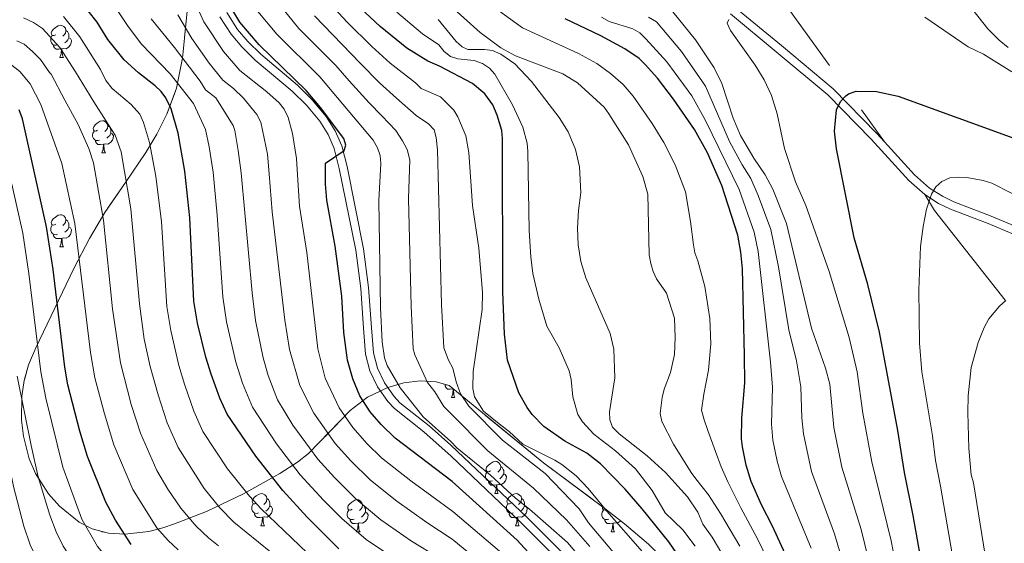
# Model space of a CAD drawing. Extents: x 609173 to 613676, y 784645 to 787688.
# Drawn here: x 610176 to 610483, y 786466 to 786629 of the extents above; entities that cross this region are included whole.
import ezdxf

# ---------------------------------------------------------------- set-up
doc = ezdxf.new("R2010")
doc.units = 0
doc.header["$MEASUREMENT"] = 0
doc.linetypes.add('DGN Style 3', pattern=[59.414838, 42.43917, -16.975668])
for name, color, linetype in [('Nivel 21', 7, 'Continuous'), ('Nivel 35', 7, 'Continuous'), ('Nivel 36', 7, 'Continuous'), ('Nivel 4', 7, 'Continuous'), ('Nivel 5', 7, 'Continuous'), ('Nivel 57', 7, 'Continuous'), ('Nivel 61', 7, 'Continuous'), ('Nivel 63', 7, 'Continuous')]:
    doc.layers.add(name, color=color, linetype=linetype)
doc.linetypes.add('5zonar', pattern='A,-5,[1,dgnlstyle.shx,S=0.08,R=0,X=0,Y=0],-5', length=10)

msp = doc.modelspace()

# ---------------------------------------------------------------- linework, layer by layer
at = {"layer": 'Nivel 21', "color": 19, "linetype": 'DGN Style 3', "lineweight": 0}
for points in [[(610177.717, 786843.053, 399.351), (610179.473, 786841.05, 400.227), (610187.417, 786828.387, 405), (610193.688, 786817.344, 407.956), (610203.204, 786807.116, 410.146), (610216.418, 786791.092, 412.994), (610225.427, 786781.084, 414.855), (610233.8, 786773.2, 416.169), (610244.576, 786766.068, 418.469), (610263.382, 786757.666, 420.221), (610287.53, 786747.632, 422.63), (610300.716, 786740.634, 425.039), (610330.492, 786722.467, 429.748), (610355.697, 786701.34, 435.004), (610380.701, 786677.801, 440.48), (610403.341, 786649.194, 444.97), (610445.256, 786591.05, 452.023)], [(610240.37, 786631.26, 372.871), (610243.766, 786626.009, 373.016), (610246.922, 786622.305, 373.223), (610250.957, 786618.291, 373.455), (610262.411, 786608.632, 373.919), (610267.024, 786604.124, 374.2), (610271.356, 786598.912, 374.499), (610274.161, 786594.487, 374.724), (610276.213, 786589.726, 374.951), (610277.869, 786583.29, 375.309), (610283.014, 786557.68, 376.804), (610284.586, 786545.645, 377.244), (610285.442, 786533.146, 377.479), (610286.054, 786525.356, 378.108), (610287.338, 786520.588, 378.458), (610289.513, 786515.95, 378.693), (610292.487, 786511.753, 378.793), (610294.313, 786509.807, 378.789), (610303.401, 786502.611, 378.734), (610310.228, 786496.605, 379.077), (610333.983, 786474.097, 378.581), (610348.48, 786459.54, 378.581)], [(610457.806, 786574.605, 454.311), (610452.839, 786579.014, 453.458), (610441.116, 786591.886, 451.667), (610427.669, 786605.64, 448.73), (610411.551, 786619.036, 446.442), (610397.261, 786630.845, 445.136)], [(610457.806, 786574.605, 454.311), (610460.824, 786569.587, 455.515), (610482.84, 786541.758, 459.786)], [(610457.806, 786574.605, 454.311), (610462.146, 786571.867, 455.061), (610465.875, 786570.024, 455.586), (610477.595, 786565.55, 456.609), (610484.959, 786562.459, 456.999)]]:
    msp.add_polyline3d(points, dxfattribs=at)
at = {"layer": 'Nivel 21', "color": 19, "linetype": 'Continuous', "lineweight": 0}
for points in [[(610445.256, 786591.05, 452.023), (610442.923, 786593.613, 451.667), (610429.338, 786607.501, 448.73), (610413.142, 786620.965, 446.442), (610398.86, 786632.766, 445.136)], [(610238.235, 786629.957, 372.871), (610241.757, 786624.512, 373.016), (610245.085, 786620.606, 373.223), (610249.266, 786616.446, 373.455), (610260.73, 786606.779, 373.919), (610265.185, 786602.427, 374.2), (610269.331, 786597.437, 374.499), (610271.944, 786593.316, 374.724), (610273.84, 786588.915, 374.951), (610275.432, 786582.731, 375.309), (610280.547, 786557.271, 376.804), (610282.097, 786545.398, 377.244), (610282.949, 786532.963, 377.479), (610283.579, 786524.929, 378.108), (610284.981, 786519.725, 378.458), (610287.344, 786514.687, 378.693), (610290.546, 786510.168, 378.793), (610292.616, 786507.962, 378.789), (610301.798, 786500.692, 378.734), (610310.331, 786493.185, 379.167), (610332.23, 786472.316, 378.581), (610346.661, 786457.825, 378.581)], [(610445.256, 786591.05, 452.023), (610454.64, 786580.747, 453.458), (610459.281, 786576.626, 454.311), (610463.351, 786574.058, 455.061), (610466.888, 786572.309, 455.586), (610478.474, 786567.891, 456.609), (610485.992, 786564.736, 456.999)]]:
    msp.add_polyline3d(points, dxfattribs=at)
at = {"layer": 'Nivel 35', "color": 92, "linetype": '5zonar', "lineweight": 0, "ltscale": 0.5}
msp.add_polyline3d([(610228.264, 786633.633, 374.779), (610226.627, 786617.062, 369.242), (610224.747, 786607.749, 365.994), (610221.74, 786599.604, 362.75), (610218.627, 786593.452, 359.653), (610215.133, 786587.658, 356.288), (610208.817, 786578.385, 350.572), (610202.397, 786568.977, 345.453), (610197.586, 786560.88, 342.354), (610192.714, 786551.558, 340.187), (610180.911, 786526.92, 336.518), (610178.659, 786521.545, 335.466), (610177.307, 786516.733, 334.441), (610176.541, 786511.808, 333.362), (610176.444, 786504.335, 331.742), (610177.046, 786499.384, 330.728), (610178.84, 786492.366, 329.485), (610180.812, 786487.778, 329.028), (610184.899, 786481.41, 328.945), (610188.321, 786477.587, 329.188), (610194.403, 786472.62, 329.822), (610198.482, 786470.512, 330.317), (610203.5, 786469.202, 331.079), (610208.661, 786468.858, 332.098), (610216.103, 786469.698, 334.214), (610220.488, 786470.86, 336.088), (610224.113, 786472.085, 338.066), (610234.029, 786475.928, 344.443), (610245.626, 786481.386, 352.895), (610256.894, 786487.768, 360.893), (610262.406, 786491.305, 364.285), (610265.806, 786493.938, 366.276), (610278.868, 786507.337, 374.138), (610284.273, 786511.563, 376.817), (610290.529, 786514.549, 379.242), (610295.497, 786515.949, 380.881), (610300.633, 786516.597, 382.473), (610305.651, 786516.326, 384.013), (610309.669, 786515.142, 385.305), (610339.079, 786491.027, 393.682), (610358.655, 786476.488, 399.186), (610364.282, 786472.116, 400.564), (610371.732, 786465.703, 401.549)], dxfattribs=at)
at = {"layer": 'Nivel 36', "color": 92, "linetype": 'Continuous', "lineweight": 0, "flags": 128}
for points in [[(610187.082, 786624.339), (610186.552, 786624.074), (610186.022, 786624.129), (610185.757, 786624.499), (610185.702, 786624.924), (610185.862, 786625.444), (610186.342, 786626.039), (610186.977, 786626.569), (610187.877, 786627.154), (610188.622, 786627.314), (610189.047, 786627.259), (610189.577, 786626.944), (610190.107, 786626.359), (610190.267, 786625.719), (610190.157, 786624.869), (610189.732, 786624.339), (610189.312, 786623.914)], [(610187.667, 786621.259), (610187.242, 786621.099), (610186.657, 786621.159), (610186.182, 786621.369), (610185.757, 786621.794), (610185.542, 786622.379), (610185.542, 786622.799), (610185.597, 786623.384), (610186.022, 786624.074)], [(610191.217, 786623.439), (610191.672, 786623.189), (610192.017, 786622.574), (610191.907, 786621.849), (610191.697, 786621.209), (610191.112, 786620.469), (610190.317, 786619.989), (610189.467, 786620.094), (610189.037, 786619.964)], [(610190.267, 786625.719), (610190.742, 786625.404), (610191.057, 786624.764), (610191.217, 786624.444), (610191.217, 786623.864), (610191.217, 786623.439), (610190.847, 786622.749), (610190.427, 786622.269), (610189.947, 786621.849)], [(610188.927, 786619.964), (610188.037, 786619.879), (610187.192, 786619.879), (610186.767, 786620.309), (610186.447, 786620.784), (610186.447, 786621.099)], [(610188.382, 786617.279), (610188.817, 786618.439), (610188.927, 786619.964), (610189.037, 786619.964), (610189.072, 786619.379), (610189.107, 786618.694), (610189.177, 786618.079), (610189.292, 786617.679), (610189.507, 786617.279)], [(610188.382, 786617.279), (610189.507, 786617.279)], [(610200.141, 786594.63), (610199.611, 786594.365), (610199.081, 786594.42), (610198.816, 786594.79), (610198.761, 786595.215), (610198.921, 786595.735), (610199.401, 786596.33), (610200.036, 786596.86), (610200.936, 786597.445), (610201.681, 786597.605), (610202.106, 786597.55), (610202.636, 786597.235), (610203.166, 786596.65), (610203.326, 786596.01), (610203.216, 786595.16), (610202.791, 786594.63), (610202.371, 786594.205)], [(610203.326, 786596.01), (610203.801, 786595.695), (610204.116, 786595.055), (610204.276, 786594.735), (610204.276, 786594.155), (610204.276, 786593.73), (610203.906, 786593.04), (610203.486, 786592.56), (610203.006, 786592.14)], [(610200.726, 786591.55), (610200.301, 786591.39), (610199.716, 786591.45), (610199.241, 786591.66), (610198.816, 786592.085), (610198.601, 786592.67), (610198.601, 786593.09), (610198.656, 786593.675), (610199.081, 786594.365)], [(610204.276, 786593.73), (610204.731, 786593.48), (610205.076, 786592.865), (610204.966, 786592.14), (610204.756, 786591.5), (610204.171, 786590.76), (610203.376, 786590.28), (610202.526, 786590.385), (610202.096, 786590.255)], [(610201.986, 786590.255), (610201.096, 786590.17), (610200.251, 786590.17), (610199.826, 786590.6), (610199.506, 786591.075), (610199.506, 786591.39)], [(610201.441, 786587.57), (610201.876, 786588.73), (610201.986, 786590.255), (610202.096, 786590.255), (610202.131, 786589.67), (610202.166, 786588.985), (610202.236, 786588.37), (610202.351, 786587.97), (610202.566, 786587.57)], [(610201.441, 786587.57), (610202.566, 786587.57)], [(610187.082, 786565.347), (610186.552, 786565.082), (610186.022, 786565.137), (610185.757, 786565.507), (610185.702, 786565.932), (610185.862, 786566.452), (610186.342, 786567.047), (610186.977, 786567.577), (610187.877, 786568.162), (610188.622, 786568.322), (610189.047, 786568.267), (610189.577, 786567.952), (610190.107, 786567.367), (610190.267, 786566.727), (610190.157, 786565.877), (610189.732, 786565.347), (610189.312, 786564.922)], [(610187.667, 786562.267), (610187.242, 786562.107), (610186.657, 786562.167), (610186.182, 786562.377), (610185.757, 786562.802), (610185.542, 786563.387), (610185.542, 786563.807), (610185.597, 786564.392), (610186.022, 786565.082)], [(610190.267, 786566.727), (610190.742, 786566.412), (610191.057, 786565.772), (610191.217, 786565.452), (610191.217, 786564.872), (610191.217, 786564.447), (610190.847, 786563.757), (610190.427, 786563.277), (610189.947, 786562.857)], [(610188.927, 786560.972), (610188.037, 786560.887), (610187.192, 786560.887), (610186.767, 786561.317), (610186.447, 786561.792), (610186.447, 786562.107)], [(610191.217, 786564.447), (610191.672, 786564.197), (610192.017, 786563.582), (610191.907, 786562.857), (610191.697, 786562.217), (610191.112, 786561.477), (610190.317, 786560.997), (610189.467, 786561.102), (610189.037, 786560.972)], [(610188.382, 786558.287), (610188.817, 786559.447), (610188.927, 786560.972), (610189.037, 786560.972), (610189.072, 786560.387), (610189.107, 786559.702), (610189.177, 786559.087), (610189.292, 786558.687), (610189.507, 786558.287)], [(610188.382, 786558.287), (610189.507, 786558.287)], [(610309.24, 786515.268), (610309.205, 786515.255), (610308.62, 786515.315), (610308.145, 786515.525), (610308.051, 786515.619)], [(610310.89, 786514.12), (610310, 786514.035), (610309.155, 786514.035), (610308.73, 786514.465), (610308.41, 786514.94), (610308.41, 786515.255)], [(610310.345, 786511.435), (610310.78, 786512.595), (610310.89, 786514.12), (610310.915, 786514.12)], [(610311.004, 786514.047), (610311.035, 786513.535), (610311.07, 786512.85), (610311.14, 786512.235), (610311.255, 786511.835), (610311.47, 786511.435)], [(610310.345, 786511.435), (610311.47, 786511.435)], [(610322.548, 786488.586), (610322.018, 786488.321), (610321.488, 786488.376), (610321.223, 786488.746), (610321.168, 786489.171), (610321.328, 786489.691), (610321.808, 786490.286), (610322.443, 786490.816), (610323.343, 786491.401), (610324.088, 786491.561), (610324.513, 786491.506), (610325.043, 786491.191), (610325.573, 786490.606), (610325.733, 786489.966), (610325.623, 786489.116), (610325.198, 786488.586), (610324.778, 786488.161)], [(610323.133, 786485.506), (610322.708, 786485.346), (610322.123, 786485.406), (610321.648, 786485.616), (610321.223, 786486.041), (610321.008, 786486.626), (610321.008, 786487.046), (610321.063, 786487.631), (610321.488, 786488.321)], [(610325.733, 786489.966), (610326.208, 786489.651), (610326.523, 786489.011), (610326.683, 786488.691), (610326.683, 786488.111), (610326.683, 786487.686), (610326.313, 786486.996), (610325.893, 786486.516), (610325.413, 786486.096)], [(610324.393, 786484.211), (610323.503, 786484.126), (610322.658, 786484.126), (610322.233, 786484.556), (610321.913, 786485.031), (610321.913, 786485.346)], [(610326.683, 786487.686), (610327.138, 786487.436), (610327.483, 786486.821), (610327.373, 786486.096), (610327.163, 786485.456), (610326.578, 786484.716), (610325.783, 786484.236), (610324.933, 786484.341), (610324.503, 786484.211)], [(610323.848, 786481.526), (610324.283, 786482.686), (610324.393, 786484.211), (610324.503, 786484.211), (610324.538, 786483.626), (610324.573, 786482.941), (610324.643, 786482.326), (610324.758, 786481.926), (610324.973, 786481.526)], [(610249.696, 786478.551), (610249.166, 786478.286), (610248.636, 786478.341), (610248.371, 786478.711), (610248.316, 786479.136), (610248.476, 786479.656), (610248.956, 786480.251), (610249.591, 786480.781), (610250.491, 786481.366), (610251.236, 786481.526), (610251.661, 786481.471), (610252.191, 786481.156), (610252.721, 786480.571), (610252.881, 786479.931), (610252.771, 786479.081), (610252.346, 786478.551), (610251.926, 786478.126)], [(610252.881, 786479.931), (610253.356, 786479.616), (610253.671, 786478.976), (610253.831, 786478.656), (610253.831, 786478.076), (610253.831, 786477.651), (610253.461, 786476.961), (610253.041, 786476.481), (610252.561, 786476.061)], [(610279.468, 786476.646), (610278.938, 786476.381), (610278.408, 786476.436), (610278.143, 786476.806), (610278.088, 786477.231), (610278.248, 786477.751), (610278.728, 786478.346), (610279.363, 786478.876), (610280.263, 786479.461), (610281.008, 786479.621), (610281.433, 786479.566), (610281.963, 786479.251), (610282.493, 786478.666), (610282.653, 786478.026), (610282.543, 786477.176), (610282.118, 786476.646), (610281.698, 786476.221)], [(610323.848, 786481.526), (610324.973, 786481.526)], [(610329.023, 786478.551), (610328.493, 786478.286), (610327.963, 786478.341), (610327.698, 786478.711), (610327.643, 786479.136), (610327.803, 786479.656), (610328.283, 786480.251), (610328.918, 786480.781), (610329.818, 786481.366), (610330.563, 786481.526), (610330.988, 786481.471), (610331.518, 786481.156), (610332.048, 786480.571), (610332.208, 786479.931), (610332.098, 786479.081), (610331.673, 786478.551), (610331.253, 786478.126)], [(610332.208, 786479.931), (610332.683, 786479.616), (610332.998, 786478.976), (610333.158, 786478.656), (610333.158, 786478.076), (610333.158, 786477.651), (610332.788, 786476.961), (610332.368, 786476.481), (610331.888, 786476.061)], [(610250.281, 786475.471), (610249.856, 786475.311), (610249.271, 786475.371), (610248.796, 786475.581), (610248.371, 786476.006), (610248.156, 786476.591), (610248.156, 786477.011), (610248.211, 786477.596), (610248.636, 786478.286)], [(610253.831, 786477.651), (610254.286, 786477.401), (610254.631, 786476.786), (610254.521, 786476.061), (610254.311, 786475.421), (610253.726, 786474.681), (610252.931, 786474.201), (610252.081, 786474.306), (610251.651, 786474.176)], [(610280.053, 786473.566), (610279.628, 786473.406), (610279.043, 786473.466), (610278.568, 786473.676), (610278.143, 786474.101), (610277.928, 786474.686), (610277.928, 786475.106), (610277.983, 786475.691), (610278.408, 786476.381)], [(610283.603, 786475.746), (610284.058, 786475.496), (610284.403, 786474.881), (610284.293, 786474.156), (610284.083, 786473.516), (610283.498, 786472.776), (610282.703, 786472.296), (610281.853, 786472.401), (610281.423, 786472.271)], [(610282.653, 786478.026), (610283.128, 786477.711), (610283.443, 786477.071), (610283.603, 786476.751), (610283.603, 786476.171), (610283.603, 786475.746), (610283.233, 786475.056), (610282.813, 786474.576), (610282.333, 786474.156)], [(610329.608, 786475.471), (610329.183, 786475.311), (610328.598, 786475.371), (610328.123, 786475.581), (610327.698, 786476.006), (610327.483, 786476.591), (610327.483, 786477.011), (610327.538, 786477.596), (610327.963, 786478.286)], [(610333.158, 786477.651), (610333.613, 786477.401), (610333.958, 786476.786), (610333.848, 786476.061), (610333.638, 786475.421), (610333.053, 786474.681), (610332.258, 786474.201), (610331.408, 786474.306), (610330.978, 786474.176)], [(610359.38, 786473.566), (610358.955, 786473.406), (610358.37, 786473.466), (610357.895, 786473.676), (610357.47, 786474.101), (610357.255, 786474.686), (610357.255, 786475.106), (610357.31, 786475.691), (610357.735, 786476.381)], [(610358.584, 786476.541), (610358.265, 786476.381), (610357.735, 786476.436), (610357.47, 786476.806), (610357.415, 786477.231), (610357.46, 786477.376)], [(610251.541, 786474.176), (610250.651, 786474.091), (610249.806, 786474.091), (610249.381, 786474.521), (610249.061, 786474.996), (610249.061, 786475.311)], [(610250.996, 786471.491), (610251.431, 786472.651), (610251.541, 786474.176), (610251.651, 786474.176), (610251.686, 786473.591), (610251.721, 786472.906), (610251.791, 786472.291), (610251.906, 786471.891), (610252.121, 786471.491)], [(610281.313, 786472.271), (610280.423, 786472.186), (610279.578, 786472.186), (610279.153, 786472.616), (610278.833, 786473.091), (610278.833, 786473.406)], [(610330.868, 786474.176), (610329.978, 786474.091), (610329.133, 786474.091), (610328.708, 786474.521), (610328.388, 786474.996), (610328.388, 786475.311)], [(610330.323, 786471.491), (610330.758, 786472.651), (610330.868, 786474.176), (610330.978, 786474.176), (610331.013, 786473.591), (610331.048, 786472.906), (610331.118, 786472.291), (610331.233, 786471.891), (610331.448, 786471.491)], [(610360.64, 786472.271), (610359.75, 786472.186), (610358.905, 786472.186), (610358.48, 786472.616), (610358.16, 786473.091), (610358.16, 786473.406)], [(610363.056, 786473.068), (610362.825, 786472.776), (610362.03, 786472.296), (610361.18, 786472.401), (610360.75, 786472.271)], [(610201.441, 786469.586), (610201.493, 786469.726)], [(610201.441, 786469.586), (610202.029, 786469.586)], [(610250.996, 786471.491), (610252.121, 786471.491)], [(610280.768, 786469.586), (610281.203, 786470.746), (610281.313, 786472.271), (610281.423, 786472.271), (610281.458, 786471.686), (610281.493, 786471.001), (610281.563, 786470.386), (610281.678, 786469.986), (610281.893, 786469.586)], [(610280.768, 786469.586), (610281.893, 786469.586)], [(610330.323, 786471.491), (610331.448, 786471.491)], [(610360.095, 786469.586), (610360.53, 786470.746), (610360.64, 786472.271), (610360.75, 786472.271), (610360.785, 786471.686), (610360.82, 786471.001), (610360.89, 786470.386), (610361.005, 786469.986), (610361.22, 786469.586)], [(610360.095, 786469.586), (610361.22, 786469.586)]]:
    msp.add_lwpolyline(points, dxfattribs=at)
at = {"layer": 'Nivel 4', "color": 25, "linetype": 'Continuous', "lineweight": 30, "flags": 128}
for points, elevation in [([(610275.325, 786464.297), (610265.403, 786474.115), (610257.812, 786482.463), (610249.408, 786493.187), (610240.544, 786506.255), (610238.255, 786511.167), (610235.534, 786518.635), (610233.834, 786524.019), (610231.245, 786534.541), (610230.076, 786541.413), (610228.846, 786567.328), (610227.365, 786581.848), (610225.19, 786593.669), (610223.054, 786601.245), (610221.409, 786604.669), (610219.909, 786606.669), (610218.061, 786608.449), (610212.903, 786612.483), (610208.468, 786616.569), (610203.314, 786622.911), (610200.016, 786628.242), (610194.386, 786635.455)], 350), ([(610335.298, 786462.126), (610330.869, 786467.013), (610310.57, 786485.248), (610292.824, 786498.797), (610288.488, 786503.043), (610285.073, 786506.918), (610281.856, 786511.952), (610279.653, 786517.225), (610277.984, 786523.04), (610276.837, 786531.617), (610276.272, 786542.94), (610274.158, 786558.493), (610271.601, 786572.823), (610271.127, 786577.863), (610271.129, 786584.339), (610276.923, 786588.341), (610277.446, 786589.96), (610276.888, 786592.019), (610269.538, 786601.741), (610265.085, 786606.979), (610250.48, 786621.204), (610244.447, 786628.247), (610241.001, 786633.963)], 375), ([(610386.51, 786454.232), (610378.109, 786466.455), (610369.762, 786476.766), (610364.508, 786482.916), (610356.759, 786490.767), (610352.556, 786494.127), (610345.712, 786497.784), (610339.135, 786502.342), (610335.543, 786506.16), (610333.996, 786508.269), (610331.403, 786512.831), (610327.828, 786522.99), (610326.864, 786531.111), (610326.386, 786544.29), (610326.328, 786592.027), (610326.086, 786594.497), (610324.665, 786599.323), (610323.255, 786602.499), (610320.733, 786605.949), (610316.905, 786609.206), (610306.672, 786614.588), (610303.041, 786616.114), (610296.454, 786620.179), (610288.167, 786626.891), (610282.073, 786632.604)], 400), ([(610414.318, 786462.777), (610410.419, 786471.337), (610406.952, 786478.018), (610403.78, 786485.282), (610402.219, 786490.328), (610401.025, 786496.109), (610400.716, 786498.593), (610400.875, 786504.933), (610401.766, 786515.933), (610401.638, 786524.46), (610401.009, 786551.44), (610400.538, 786556.651), (610399.56, 786561.967), (610394.559, 786577.434), (610390.142, 786587.58), (610386.049, 786594.869), (610379.568, 786604.255), (610374.532, 786610.8), (610370.765, 786615.064), (610368.885, 786616.944), (610364.351, 786619.962), (610356.956, 786624.053), (610345.835, 786629.273)], 425), ([(610483.063, 786329.452), (610470.284, 786391.341), (610462.66, 786423.816), (610458.78, 786449.074), (610454.22, 786474.726), (610451.463, 786488.017), (610449.395, 786501.094), (610443.7, 786531.715), (610440.081, 786546.56), (610435.822, 786561.174), (610430.29, 786588.832), (610429.668, 786594.344), (610430.377, 786600.954), (610431.551, 786603.53), (610433.21, 786605.389), (610434.072, 786605.992), (610436.484, 786606.836), (610442.815, 786606.661), (610449.569, 786605.281), (610486.671, 786591.698)], 450), ([(610210.603, 786465.614), (610205.758, 786473.191), (610202.684, 786478.88), (610196.979, 786493.028), (610194.572, 786500.9), (610190.849, 786515.309), (610189.904, 786520.824), (610186.295, 786551.24), (610184.196, 786564.588), (610176.705, 786598.16), (610175.691, 786601.021)], 325)]:
    msp.add_lwpolyline(points, dxfattribs=dict(at, elevation=elevation))
at = {"layer": 'Nivel 5', "color": 25, "linetype": 'Continuous', "lineweight": 0, "flags": 128}
for points, elevation in [([(610293.273, 786460.844), (610283.849, 786467.171), (610276.22, 786473.772), (610270.529, 786479.401), (610263.264, 786487.354), (610255.897, 786496.94), (610248.365, 786508.449), (610245.326, 786515.883), (610243.201, 786522.395), (610240.313, 786534.954), (610239.18, 786542.709), (610237.419, 786568.171), (610236.117, 786581.582), (610234.853, 786589.41), (610233.763, 786594.894), (610230.023, 786602.977), (610222.781, 786612.191), (610213.808, 786621.44), (610209.694, 786626.937), (610201.636, 786638.949)], 355), ([(610467.025, 786639.58), (610477.494, 786626.215), (610481.001, 786622.649), (610483.809, 786620.418)], 440), ([(610327.407, 786461.829), (610310.85, 786475.935), (610297.741, 786485.425), (610288.613, 786492.6), (610284.121, 786497.007), (610279.62, 786502.027), (610275.366, 786508.199), (610271.068, 786517.405), (610268.732, 786526.59), (610265.325, 786556.525), (610263.082, 786571.035), (610262.374, 786580.785), (610262.147, 786585.851), (610260.907, 786593.644), (610259.485, 786598.572), (610258.28, 786601.156), (610256.734, 786603.123), (610252.891, 786606.622), (610244.485, 786613.272), (610239.346, 786619.13), (610233.198, 786628.405), (610229.828, 786636.056)], 370), ([(610353.486, 786465.025), (610346.22, 786473.37), (610335.944, 786483.159), (610321.72, 786494.862), (610309.92, 786506.798), (610308.036, 786508.652), (610305.208, 786513.174), (610302.891, 786516.122), (610298.947, 786524.673), (610298.485, 786526.551), (610297.775, 786539.838), (610296.982, 786573.357), (610297.385, 786585.446), (610296.599, 786588.68), (610295.169, 786591.368), (610293.085, 786594.59), (610288.701, 786599.125), (610284.705, 786603.13), (610278.463, 786610.053), (610274.371, 786614.827), (610262.835, 786626.263), (610255.722, 786635.003)], 385), ([(610369.932, 786463.358), (610358.758, 786475.984), (610352.971, 786483.135), (610349.209, 786487.006), (610344.723, 786490.586), (610342.612, 786491.928), (610332.575, 786496.905), (610328.315, 786500.838), (610325.795, 786502.773), (610320.389, 786507.181), (610317.573, 786511.619), (610317.042, 786514.176), (610317.189, 786519.463), (610319.984, 786538.863), (610320.017, 786544.137), (610318.927, 786557.946), (610316.969, 786571.214), (610315.782, 786587.72), (610314.822, 786592.88), (610312.41, 786598.763), (610311.16, 786600.911), (610306.962, 786604.991), (610300.94, 786607.619), (610299.125, 786609.378), (610291.233, 786615.552), (610285.594, 786620.741), (610277.959, 786628.176), (610273.838, 786632.639)], 395), ([(610309.161, 786634.142), (610319.341, 786625.093), (610325.77, 786620.261), (610330.28, 786617.76), (610345.04, 786612.156), (610349.679, 786609.412), (610357.901, 786601.768), (610359.446, 786599.771), (610365.497, 786590.033), (610369.991, 786580.218), (610371.532, 786574.731), (610371.998, 786555.881), (610372.489, 786553.171), (610373.2, 786550.656), (610374.297, 786548.409), (610377.341, 786543.929), (610379.846, 786536.08), (610380.073, 786530.111), (610379.859, 786524.757), (610378.61, 786519.204), (610376.612, 786514.011), (610375.977, 786511.421), (610375.434, 786506.389), (610375.91, 786503.902), (610379.562, 786496.886), (610385.08, 786488.103), (610386.542, 786486.073), (610390.416, 786481.121), (610394.196, 786475.279), (610400.259, 786465.157)], 415), ([(610441.302, 786456.72), (610438.015, 786470.269), (610431.957, 786489.74), (610429.498, 786502.049), (610428.261, 786515.613), (610426.896, 786520.53), (610422.505, 786533.012), (610414.718, 786565.572), (610410.518, 786576.282), (610408.129, 786580.709), (610404.538, 786585.9), (610400.451, 786592.955), (610398.123, 786598.372), (610394.651, 786609.149), (610392.22, 786614.051), (610386.371, 786622.731), (610377.562, 786633.638)], 440), ([(610177.088, 786629.65), (610180.218, 786628.17), (610182.944, 786626.35), (610188.336, 786620.39), (610193.261, 786612.854), (610198.968, 786603.506), (610202.806, 786597.491), (610205.657, 786593.087), (610207.485, 786587.892), (610210.496, 786570.2), (610213.156, 786540.628), (610214.68, 786529.558), (610216.494, 786521.062), (610218.976, 786512.254), (610221.862, 786503.579), (610225.237, 786495.823), (610233.336, 786483.076), (610238.264, 786477.031), (610242.607, 786472.649), (610254.125, 786463.274)], 340), ([(610189.556, 786630.029), (610194.638, 786623.725), (610201.045, 786613.58), (610202.742, 786610.076), (610204.7, 786607.575), (610210.634, 786602.604), (610213.313, 786599.58), (610214.47, 786596.999), (610216.337, 786590.78), (610218.295, 786580.347), (610220.025, 786566.086), (610221.747, 786539.777), (610222.917, 786532.294), (610225.481, 786521.331), (610227.216, 786515.572), (610230.138, 786507.179), (610232.972, 786500.78), (610240.659, 786489.158), (610247.414, 786480.728), (610251.139, 786476.72), (610270.181, 786458.468)], 345), ([(610306.158, 786461.743), (610297.975, 786466.657), (610288.423, 786473.298), (610280.679, 786479.734), (610273.916, 786486.482), (610268.716, 786492.245), (610260.975, 786502.756), (610256.187, 786510.643), (610253.268, 786518.257), (610251.7, 786523.792), (610249.381, 786535.368), (610248.284, 786544.005), (610244.869, 786581.316), (610243.941, 786588.285), (610242.91, 786594.568), (610242.337, 786596.12), (610236.992, 786604.709), (610233.769, 786607.258), (610232.122, 786609.91), (610224.14, 786620.34), (610216.844, 786629.272)], 360), ([(610324.519, 786455.942), (610311.123, 786466.886), (610310.584, 786467.304), (610302.678, 786472.47), (610293.342, 786479.175), (610285.164, 786485.715), (610279.017, 786491.743), (610274.168, 786497.136), (610267.546, 786506.565), (610263.173, 786515.184), (610259.926, 786526.404), (610258.49, 786535.462), (610254.564, 786569.248), (610253.622, 786581.051), (610253.029, 786587.16), (610250.99, 786597.09), (610249.748, 786599.553), (610245.626, 786604.586), (610242.49, 786607.604), (610239.127, 786610.265), (610234.861, 786615.514), (610229.533, 786623.23), (610225.137, 786630.586)], 365), ([(610350.688, 786461.442), (610346.503, 786466.302), (610334.74, 786476.635), (610330.334, 786480.116), (610322.527, 786487.223), (610312.018, 786495.763), (610310.195, 786497.699), (610301.546, 786505.405), (610294.44, 786514.441), (610290.387, 786521.385), (610289.56, 786523.753), (610288.753, 786528.763), (610288.25, 786539.344), (610287.713, 786572.769), (610288.349, 786584.257), (610288.2, 786586.809), (610287.379, 786589.171), (610285.966, 786591.535), (610274.898, 786604.709), (610269.336, 786611.303), (610255.951, 786624.522), (610250.084, 786631.625)], 380), ([(610363.683, 786459.85), (610353.058, 786472.428), (610350.189, 786476.705), (610339.593, 786487.753), (610326.312, 786498.116), (610315.796, 786508.726), (610313.174, 786512.584), (610311.889, 786516.256), (610310.799, 786520.547), (610309.432, 786523.002), (610308.028, 786526.837), (610307.301, 786540.332), (610306.046, 786588.549), (610305.65, 786592.393), (610304.941, 786594.8), (610303.224, 786596.63), (610299.418, 786599.188), (610293.207, 786604.641), (610287.969, 786609.341), (610282.029, 786615.397), (610267.706, 786630.233)], 390), ([(610386.251, 786465.108), (610382.441, 786470.25), (610376.931, 786475.48), (610372.865, 786482.508), (610367.759, 786489.244), (610361.509, 786494.78), (610354.759, 786500.001), (610351.155, 786503.864), (610349.774, 786506.144), (610348.233, 786511.676), (610347.703, 786517.055), (610347.046, 786519.738), (610343.909, 786526.873), (610340.117, 786533.649), (610337.597, 786542.024), (610335.763, 786549.981), (610335.067, 786555.245), (610334.607, 786563.43), (610334.182, 786587.974), (610333.952, 786590.649), (610332.61, 786595.607), (610329.419, 786602.573), (610323.88, 786612.084), (610322.234, 786613.968), (610320.081, 786615.395), (610317.486, 786616.31), (610312.316, 786616.849), (610310.117, 786617.546), (610308.129, 786619.143), (610306.472, 786621.25), (610301.378, 786624.616), (610293.385, 786631.355)], 405), ([(610397.344, 786458.322), (610391.638, 786467.883), (610388.703, 786471.952), (610387.154, 786475.709), (610383.939, 786480.542), (610377.068, 786488.039), (610371.378, 786493.227), (610362.604, 786500.085), (610360.553, 786502.186), (610359.678, 786504.418), (610359.626, 786506.918), (610361.323, 786517.59), (610360.919, 786526.432), (610359.843, 786531.35), (610352.225, 786548.633), (610350.716, 786553.802), (610349.895, 786558.939), (610349.631, 786564.112), (610349.928, 786569.601), (610350.644, 786575.278), (610350.278, 786583.191), (610349.065, 786588.592), (610346.718, 786594.112), (610343.92, 786598.621), (610335.316, 786609.82), (610330.071, 786615.353), (610325.707, 786618.261), (610323.164, 786619.458), (610320.688, 786619.813), (610315.529, 786619.736), (610313.721, 786620.55), (610311.869, 786622.23), (610306.235, 786629.102)], 410), ([(610325.023, 786631.884), (610332.547, 786626.504), (610349.942, 786618.546), (610355.621, 786615.4), (610359.929, 786612.334), (610363.854, 786608.917), (610366.989, 786605.285), (610372.871, 786596.746), (610376.488, 786590.776), (610380.066, 786583.899), (610383.305, 786575.405), (610384.831, 786566.25), (610385.779, 786558.924), (610386.218, 786556.463), (610387.154, 786553.958), (610389.339, 786546.014), (610390.822, 786535.986), (610391.145, 786528.095), (610390.448, 786519.881), (610388.987, 786512.48), (610388.297, 786507.423), (610389.091, 786504.48), (610390.269, 786501.114), (610392.623, 786494.586), (610394.438, 786489.794), (610396.456, 786485.209), (610400.474, 786477.066), (610405.76, 786467.395), (610408.994, 786460.528)], 420), ([(610422.422, 786464.466), (610413.16, 786486.816), (610411.798, 786491.627), (610410.516, 786498.089), (610410.091, 786503.066), (610410.363, 786514.662), (610409.758, 786522.426), (610405.876, 786556.874), (610404.708, 786562.857), (610399.995, 786576.197), (610389.562, 786597.623), (610385.242, 786605.313), (610377.477, 786615.914), (610370.896, 786623.094), (610369.073, 786624.918), (610366.918, 786626.186), (610359.472, 786628.502), (610357.069, 786629.802)], 430), ([(610431.827, 786461.908), (610429.656, 786468.921), (610422.54, 786488.351), (610420.007, 786500.069), (610419.482, 786505.038), (610419.193, 786514.767), (610417.842, 786522.854), (610415.495, 786532.489), (610412.238, 786552.122), (610409.856, 786563.747), (610405.967, 786574.287), (610403.605, 786579.617), (610400.92, 786583.836), (610397.014, 786591.163), (610389.466, 786608.395), (610382.047, 786619.127), (610374.229, 786628.366), (610371.737, 786629.843)], 435), ([(610481.288, 786270.557), (610480.402, 786288.412), (610478.601, 786302.97), (610473.905, 786330.588), (610468.308, 786356.949), (610459.652, 786401.647), (610455.095, 786421.953), (610450.942, 786447.856), (610447.373, 786466.796), (610441.314, 786491.35), (610438.561, 786506.492), (610436.75, 786519.452), (610434.233, 786530.131), (610428.089, 786550.687), (610420.744, 786571.235), (610417.516, 786578.525), (610414.161, 786588.97), (610411.884, 786599.692), (610410.098, 786605.462), (610407.837, 786610.31), (610405.019, 786614.868), (610397.338, 786625.695), (610396.298, 786627.978), (610396.783, 786629.053)], 445), ([(610457.876, 786629.801), (610471.311, 786620.632), (610476.116, 786618.291), (610484.962, 786612.816)], 445), ([(610174.969, 786622.457), (610177.258, 786621.413), (610179.898, 786619.177), (610182.331, 786616.647), (610185.201, 786612.559), (610185.703, 786612.134), (610189.886, 786603.961), (610194.063, 786596.436), (610197.376, 786588.903), (610198.822, 786584.486), (610201.954, 786566.678), (610204.783, 786538.987), (610207.293, 786522.21), (610210.629, 786509.275), (610213.489, 786500.283), (610218.566, 786488.74), (610222.003, 786482.908), (610226.027, 786477.003), (610230.8, 786471.349), (610234.726, 786467.754), (610237.793, 786465.235)], 335), ([(610189.039, 786450.563), (610184.857, 786455.581), (610181.48, 786460.541), (610179.145, 786465.596), (610177.157, 786471.335), (610173.99, 786483.658), (610171.324, 786496.747), (610167.324, 786519.114), (610161.674, 786560.701), (610156.186, 786584.076), (610155.808, 786585.383), (610153.62, 786588.172), (610151.333, 786590.095), (610147.421, 786592.436), (610141.351, 786594.432), (610136.466, 786596.764), (610126.816, 786600.239), (610125.517, 786600.494), (610117.421, 786601.65), (610106.385, 786604.574), (610097.749, 786608.141), (610088.845, 786612.874), (610083.42, 786616.517), (610082.281, 786617.483)], 310), ([(610173.028, 786615.2), (610175.943, 786612.906), (610179.163, 786609.109), (610182.426, 786602.617), (610189.025, 786584.315), (610193.075, 786565.633), (610197.956, 786525.39), (610199.326, 786517.536), (610202.285, 786506.297), (610205.234, 786496.655), (610211.16, 786482.769), (610218.586, 786470.818), (610222.075, 786466.928), (610225.22, 786464.015)], 330), ([(610243.181, 786432.949), (610235.482, 786440.771), (610233.963, 786441.965), (610219.481, 786449.463), (610208.011, 786456.823), (610202.877, 786461.718), (610200.088, 786464.979), (610195.253, 786473.569), (610189.362, 786489.745), (610183.999, 786511.187), (610182.51, 786519.431), (610178.735, 786550.017), (610176.827, 786562.631), (610169.865, 786593.465)], 320), ([(610491.461, 786330.938), (610477.489, 786399.262), (610477.193, 786401.691), (610472.559, 786424.856), (610468.565, 786450.116), (610462.76, 786483.833), (610461.126, 786491.822), (610460.279, 786499.465), (610456.898, 786519.439), (610456.2, 786528.342), (610455.998, 786544.977), (610456.534, 786558.392), (610457.283, 786564.662), (610458.381, 786570.008), (610459.898, 786574.77), (610461.25, 786577.009), (610463.088, 786578.694), (610465.586, 786579.86), (610468.219, 786579.975), (610470.914, 786579.903), (610476.048, 786578.992), (610478.683, 786578.111), (610491.008, 786571.957)], 455), ([(610486.174, 786403.219), (610472.975, 786484.871), (610472.264, 786487.329), (610471.581, 786495.511), (610471.187, 786506.757), (610471.34, 786511.916), (610472.268, 786520.771), (610474.452, 786528.547), (610476.367, 786533.182), (610477.82, 786535.891), (610481.065, 786539.872), (610483.096, 786541.592)], 460), ([(610232.069, 786435.691), (610228.16, 786438.45), (610223.275, 786440.978), (610214.886, 786444.693), (610205.509, 786449.802), (610202.962, 786450.754), (610198.689, 786454.295), (610196.227, 786455.58), (610192.522, 786460.32), (610189.461, 786465.12), (610187.193, 786469.581), (610185.305, 786474.805), (610181.673, 786486.703), (610179.397, 786496.497), (610175.116, 786518.038)], 315)]:
    msp.add_lwpolyline(points, dxfattribs=dict(at, elevation=elevation))
at = {"layer": 'Nivel 57', "color": 92, "linetype": 'DGN Style 3', "lineweight": 0, "flags": 128}
msp.add_lwpolyline([(610406.81, 785891.606), (610406.013, 785895.184), (610405.953, 785897.673), (610407.791, 785921.364), (610408.316, 785931.87), (610407.913, 785955.57), (610405.714, 785975.466), (610405.487, 785980.974), (610405.834, 785983.372), (610406.58, 785985.684), (610411.086, 785994.639), (610411.971, 785996.947), (610412.511, 785999.341), (610413.061, 786004.392), (610413.51, 786014.479), (610413.179, 786024.434), (610412.719, 786027.573), (610410.2, 786037.285), (610409.779, 786042.169), (610410.9, 786049.494), (610412.694, 786056.826), (610413.733, 786059.779), (610417.148, 786066.939), (610417.75, 786069.258), (610417.699, 786071.533), (610416.443, 786075.024), (610413.736, 786078.984), (610402.648, 786090.188), (610399.591, 786094.255), (610376.19, 786133.525), (610364.729, 786153.379), (610357.743, 786166.787), (610356.304, 786170.372), (610355.045, 786175.219), (610352.491, 786193.009), (610351.38, 786205.474), (610351.522, 786215.432), (610352.316, 786221.061), (610353.905, 786225.72), (610356.152, 786230.243), (610360.521, 786237.321), (610363.649, 786241.345), (610368.78, 786246.751), (610374.237, 786251.69), (610377.388, 786253.614), (610380.199, 786254.447), (610382.802, 786254.332), (610384.67, 786252.892), (610385.284, 786251.389), (610385.411, 786249.155), (610384.683, 786244.681), (610384.827, 786242.443), (610386.497, 786235.651), (610388.569, 786231.17), (610390.255, 786228.937), (610392.831, 786226.911), (610395.155, 786226.173), (610397.617, 786226.097), (610402.736, 786227.316), (610410.093, 786230.28), (610414.818, 786231.999), (610419.151, 786233.863), (610423.159, 786236.37), (610426.67, 786239.935), (610428.361, 786242.779), (610429.253, 786245.228), (610429.788, 786247.796), (610429.92, 786253.096), (610429.584, 786255.726), (610428.275, 786260.697), (610425.351, 786267.174), (610419.437, 786277.556), (610412.763, 786286.665), (610404.807, 786295.935), (610398.423, 786302.147), (610396.234, 786303.271), (610388.95, 786305.577), (610386.746, 786306.677), (610384.885, 786308.287), (610380.168, 786314.424), (610375.001, 786322.902), (610371.757, 786329.592), (610367.475, 786340.428), (610362.403, 786354.347), (610358.566, 786366.112), (610355.105, 786378.73), (610351.008, 786396.269), (610349.635, 786401.152), (610348.603, 786406.075), (610348.525, 786408.521), (610348.904, 786410.94), (610349.865, 786413.321), (610350.781, 786414.677), (610352.528, 786416.277), (610354.56, 786417.401), (610364.374, 786420.797), (610375.626, 786423.271), (610379.995, 786425.269), (610382.566, 786427.347), (610385.403, 786431.328), (610387.281, 786436.325), (610387.874, 786441.324), (610387.729, 786443.959), (610386.46, 786449.1), (610385.296, 786451.449), (610383.752, 786453.544), (610378.916, 786458.728), (610371.732, 786465.703), (610364.282, 786472.116), (610358.655, 786476.488), (610339.079, 786491.027), (610309.669, 786515.142), (610305.651, 786516.326), (610300.633, 786516.597), (610295.497, 786515.949), (610290.529, 786514.549), (610284.273, 786511.563), (610278.868, 786507.337), (610265.806, 786493.938), (610262.406, 786491.305), (610256.894, 786487.768), (610245.626, 786481.386), (610234.029, 786475.928), (610224.113, 786472.085), (610220.488, 786470.86), (610216.103, 786469.698), (610208.661, 786468.858), (610203.5, 786469.202), (610198.482, 786470.512), (610194.403, 786472.62), (610188.321, 786477.587), (610184.899, 786481.41), (610180.812, 786487.778), (610178.84, 786492.366), (610177.046, 786499.384), (610176.444, 786504.335), (610176.541, 786511.808), (610177.307, 786516.733), (610178.659, 786521.545), (610180.911, 786526.92), (610192.714, 786551.558), (610197.586, 786560.88), (610202.397, 786568.977), (610208.817, 786578.385), (610215.133, 786587.658), (610218.627, 786593.452), (610221.74, 786599.604), (610224.747, 786607.749), (610226.627, 786617.062), (610228.264, 786633.633), (610229.28, 786641.672), (610230.509, 786648.495), (610232.177, 786657.474), (610233.064, 786664.139), (610233.317, 786668.559), (610232.969, 786675.163), (610231.948, 786679.642), (610230.929, 786681.65), (610227.931, 786685.321), (610223.966, 786688.581), (610217.023, 786692.826), (610208.337, 786697.336), (610203.857, 786699.184), (610198.99, 786700.246), (610194.037, 786700.406), (610189.301, 786699.55), (610185.083, 786697.562), (610183.263, 786696.108), (610180.87, 786693.215), (610179.695, 786691.238), (610177.97, 786687.022), (610176.52, 786680.254), (610174.925, 786666.528), (610173.952, 786662.315), (610172.604, 786658.901), (610167.235, 786647.874), (610160.435, 786635.228), (610155.659, 786628.237), (610151.403, 786623.159), (610142.845, 786614.529), (610130.903, 786603.883), (610112.946, 786589.668), (610097.164, 786577.985), (610093.448, 786575.701), (610089.626, 786574.087), (610083.747, 786572.504), (610083.012, 786572.352), (610083.055, 786569.681), (610083.194, 786561.145), (610084.09, 786505.774), (610085.936, 786505.068), (610092.591, 786503.345), (610108.1, 786500.141), (610118.163, 786497.25), (610124.757, 786495.525), (610144.448, 786491.407), (610148.804, 786490.187), (610154.152, 786488.285), (610156.166, 786486.813), (610157.814, 786484.419), (610159.02, 786481.487), (610159.706, 786478.401), (610159.795, 786475.546), (610159.211, 786473.308), (610158.313, 786472.282), (610153.541, 786469.46), (610142.822, 786464.132), (610134.973, 786460.618), (610126.707, 786456.968), (610115.806, 786452.014), (610090.037, 786440.081), (610085.19, 786437.867), (610085.415, 786423.915), (610085.597, 786412.674), (610085.805, 786399.858), (610085.997, 786388.014), (610086.17, 786377.332), (610086.316, 786368.319), (610086.453, 786359.856), (610086.522, 786355.6), (610086.593, 786351.199), (610086.663, 786346.859), (610086.736, 786342.327), (610086.81, 786337.777), (610086.95, 786329.131), (610087.087, 786320.651), (610087.228, 786311.994), (610087.365, 786303.524), (610087.503, 786294.975), (610087.593, 786289.439), (610087.677, 786284.242), (610087.764, 786278.877), (610087.851, 786273.487), (610087.936, 786268.225), (610088.156, 786254.626), (610088.377, 786241.002), (610088.461, 786235.812), (610090.476, 786230.763), (610091.666, 786226.325), (610092.802, 786219.622), (610093.158, 786215.125), (610093.143, 786208.338), (610092.529, 786201.504), (610091.39, 786194.627), (610089.271, 786185.804), (610089.361, 786180.223), (610089.694, 786159.673), (610090.014, 786139.897), (610090.277, 786123.671), (610090.501, 786109.828), (610091.15, 786069.767), (610091.668, 786037.745), (610092.704, 785973.728), (610093.072, 785951.032), (610093.414, 785929.878), (610093.69, 785912.849), (610093.867, 785901.959), (610094.084, 785888.5), (610094.195, 785881.699), (610094.252, 785878.165), (610094.338, 785872.854), (610094.471, 785864.599), (610094.612, 785855.911), (610094.742, 785847.862), (610094.87, 785839.971), (610095.004, 785831.711), (610095.136, 785823.565), (610095.316, 785812.428), (610095.403, 785807.08), (610095.443, 785804.581), (610095.456, 785803.81), (610097.339, 785806.617), (610103.048, 785812.839), (610105.589, 785814.453), (610108.044, 785815.059), (610115.555, 785815.116), (610121.493, 785815.805), (610128.816, 785816.473), (610133.687, 785816.359), (610136.117, 785816.026), (610139.549, 785815.15), (610144.123, 785813.169), (610148.374, 785810.519), (610152.376, 785807.417), (610158.075, 785802.383), (610161.781, 785799.087), (610164.882, 785795.703), (610171.278, 785785.903), (610172.804, 785784.142), (610175.719, 785781.859), (610177.81, 785781.383), (610180.039, 785781.657), (610182.379, 785782.509), (610192.272, 785788.207), (610214.946, 785809.449), (610218.722, 785812.435), (610225.315, 785816.178), (610239.772, 785822.679), (610246.505, 785826.351), (610250.426, 785829.265), (610252.154, 785830.912), (610255.038, 785834.672), (610256.335, 785837.243), (610257.855, 785841.81), (610258.702, 785846.384), (610258.993, 785850.962), (610258.848, 785855.545), (610254.894, 785885.906), (610249.466, 785915.65), (610248.784, 785922.512), (610248.686, 785929.101), (610249.001, 785931.348), (610249.757, 785933.47), (610250.904, 785935.395), (610252.393, 785937.05), (610254.175, 785938.365), (610256.201, 785939.267), (610258.421, 785939.686), (610261.315, 785939.609), (610268.345, 785938.159), (610273.056, 785936.491), (610287.372, 785930.449), (610294.666, 785928.156), (610304.217, 785926.785), (610327.449, 785925.074), (610334.088, 785923.943), (610338.93, 785922.709), (610354.883, 785916.839), (610370.853, 785909.798), (610377.526, 785906.525)], close=True, dxfattribs=at)
at = {"layer": 'Nivel 61', "color": 19, "linetype": 'Continuous', "lineweight": 0}
msp.add_3dface([(610107.6, 785053.75), (610070.14, 787367.36), (613453.8, 787422.95), (613492.42, 785109.33)], dxfattribs=at)
at = {"layer": 'Nivel 63', "color": 7, "linetype": 'Continuous', "lineweight": 0}
msp.add_3dface([(609221.723, 784645.369), (613676.117, 784718.512), (613627.355, 787688.121), (609172.961, 787614.979)], dxfattribs=at)

doc.saveas('drawing.dxf')
